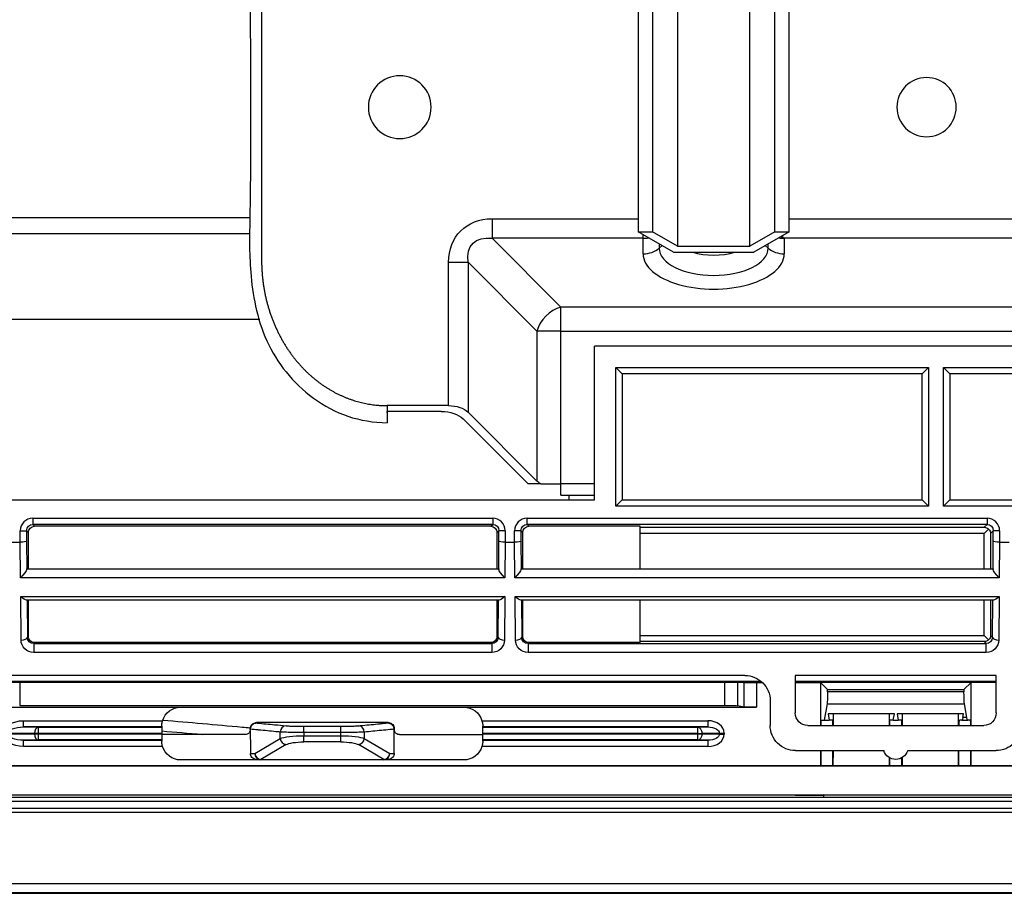
# Model space of a CAD drawing. Units: millimetres. Extents: x 4269 to 8344, y 727 to 3633.
# Drawn here: x 4990 to 5068, y 2876 to 2945 of the extents above; entities that cross this region are included whole.
import ezdxf

# ---------------------------------------------------------------- set-up
doc = ezdxf.new("R2010")
doc.units = ezdxf.units.MM
doc.layers.add('LG-Product', color=3, linetype='Continuous')

msp = doc.modelspace()

# ---------------------------------------------------------------- linework, layer by layer
at = {"layer": 'LG-Product', "color": 3, "linetype": 'Continuous'}
for p, q in [((5042.153, 2951.876), (5042.153, 2927.167)), ((5047.891, 2927.167), (5047.891, 2951.876)), ((5039.022, 2949.876), (5039.022, 2928.321)), ((5040.153, 2949.876), (5040.153, 2928.321)), ((5049.891, 2928.321), (5049.891, 2949.876)), ((5051.022, 2928.321), (5051.022, 2949.876)), ((4953.672, 2929.464), (5008.086, 2929.464)), ((5027.371, 2929.361), (5039.022, 2929.361)), ((5027.371, 2929.361), (5027.371, 2927.802)), ((5051.022, 2929.361), (5074.022, 2929.361)), ((5008.071, 2928.17), (4954.171, 2928.17)), ((5041.822, 2926.705), (5039.022, 2928.321)), ((5039.022, 2928.321), (5040.153, 2928.321)), ((5039.408, 2927.802), (5039.408, 2928.099)), ((5042.153, 2927.167), (5040.153, 2928.321)), ((5049.891, 2928.321), (5047.891, 2927.167)), ((5051.022, 2928.321), (5048.222, 2926.705)), ((5049.891, 2928.321), (5051.022, 2928.321)), ((5032.855, 2922.317), (5027.371, 2927.802)), ((5039.408, 2927.802), (5027.371, 2927.802)), ((5039.408, 2926.567), (5039.408, 2927.802)), ((5040.68, 2927.364), (5040.68, 2927.023)), ((5040.916, 2927.228), (5040.68, 2927.023)), ((5042.153, 2927.167), (5047.891, 2927.167)), ((5049.128, 2927.228), (5049.363, 2927.023)), ((5049.363, 2927.023), (5049.363, 2927.364)), ((5050.636, 2927.802), (5050.636, 2926.567)), ((5074.408, 2927.802), (5050.636, 2927.802)), ((5041.822, 2926.705), (5048.222, 2926.705)), ((5023.906, 2914.48), (5023.906, 2925.896)), ((5023.906, 2925.896), (5025.465, 2925.896)), ((5025.465, 2925.896), (5030.95, 2920.412)), ((5025.465, 2925.896), (5025.465, 2913.961)), ((5658.188, 2922.317), (5032.855, 2922.317)), ((5032.855, 2920.412), (5032.855, 2922.317)), ((5008.883, 2921.352), (4954.172, 2921.352)), ((5030.95, 2920.412), (5030.95, 2908.476)), ((5032.855, 2920.412), (5030.95, 2920.412)), ((5032.855, 2908.245), (5032.855, 2920.412)), ((5032.855, 2920.412), (5658.188, 2920.412)), ((5035.522, 2906.989), (5035.522, 2919.223)), ((5135.522, 2919.223), (5035.522, 2919.223)), ((5037.222, 2906.489), (5037.222, 2917.523)), ((5037.222, 2917.523), (5062.122, 2917.523)), ((5037.222, 2917.523), (5037.722, 2917.023)), ((5037.722, 2917.023), (5037.722, 2906.989)), ((5061.622, 2917.023), (5037.722, 2917.023)), ((5062.122, 2917.523), (5061.622, 2917.023)), ((5061.622, 2906.989), (5061.622, 2917.023)), ((5062.122, 2917.523), (5062.122, 2906.489)), ((5063.322, 2906.489), (5063.322, 2917.523)), ((5063.322, 2917.523), (5086.022, 2917.523)), ((5063.322, 2917.523), (5063.822, 2917.023)), ((5063.822, 2917.023), (5063.822, 2906.989)), ((5085.522, 2917.023), (5063.822, 2917.023)), ((5023.906, 2914.48), (5019.022, 2914.48)), ((5023.329, 2914.019), (5019.022, 2914.019)), ((5030.95, 2908.476), (5025.465, 2913.961)), ((5030.257, 2908.245), (5025.061, 2913.441)), ((5031.246, 2908.245), (5030.257, 2908.245)), ((5031.246, 2908.245), (5032.855, 2908.245)), ((5035.523, 2908.245), (5032.855, 2908.245)), ((4952.702, 2906.989), (5035.522, 2906.989)), ((5033.522, 2906.989), (5033.522, 2907.345)), ((5037.722, 2906.989), (5037.222, 2906.489)), ((5037.722, 2906.989), (5061.622, 2906.989)), ((5061.622, 2906.989), (5062.122, 2906.489)), ((5063.822, 2906.989), (5063.322, 2906.489)), ((5063.822, 2906.989), (5085.522, 2906.989)), ((5062.122, 2906.489), (5037.222, 2906.489)), ((5086.022, 2906.489), (5063.322, 2906.489)), ((4990.802, 2905.518), (5027.422, 2905.518)), ((4990.802, 2905.518), (4990.802, 2905.018)), ((5027.422, 2905.518), (5027.422, 2905.018)), ((5030.172, 2905.518), (5066.792, 2905.518)), ((5030.172, 2905.018), (5030.172, 2905.518)), ((5066.792, 2905.518), (5066.792, 2905.018)), ((4989.802, 2903.608), (4989.802, 2904.519)), ((4989.802, 2904.519), (4990.302, 2904.519)), ((4990.445, 2904.376), (4990.302, 2904.519)), ((4990.302, 2904.519), (4990.302, 2903.719)), ((4990.445, 2901.493), (4990.445, 2904.376)), ((4990.802, 2905.018), (4990.945, 2904.876)), ((5027.422, 2905.018), (4990.802, 2905.018)), ((5027.279, 2904.876), (4990.945, 2904.876)), ((5027.279, 2904.876), (5027.422, 2905.018)), ((5027.922, 2904.519), (5027.779, 2904.376)), ((5027.779, 2901.493), (5027.779, 2904.376)), ((5027.922, 2903.719), (5027.922, 2904.519)), ((5028.422, 2904.519), (5027.922, 2904.519)), ((5028.422, 2904.519), (5028.422, 2903.608)), ((5029.172, 2903.608), (5029.172, 2904.519)), ((5029.672, 2904.519), (5029.172, 2904.519)), ((5029.815, 2904.376), (5029.672, 2904.519)), ((5029.672, 2904.519), (5029.672, 2903.719)), ((5029.815, 2901.493), (5029.815, 2904.376)), ((5030.172, 2905.018), (5030.315, 2904.876)), ((5066.792, 2905.018), (5030.172, 2905.018)), ((5039.171, 2904.876), (5030.315, 2904.876)), ((5039.171, 2901.493), (5039.171, 2904.876)), ((5039.171, 2904.797), (5066.571, 2904.797)), ((5066.571, 2904.797), (5066.792, 2905.018)), ((5066.918, 2904.645), (5066.571, 2904.297)), ((5067.292, 2904.519), (5067.07, 2904.297)), ((5067.292, 2903.719), (5067.292, 2904.519)), ((5067.792, 2904.519), (5067.292, 2904.519)), ((5067.792, 2904.519), (5067.792, 2903.608)), ((4989.053, 2903.608), (4989.801, 2903.608)), ((4989.824, 2900.782), (4989.801, 2903.608)), ((4989.801, 2903.608), (4989.802, 2903.608)), ((4990.302, 2903.719), (4990.321, 2901.443)), ((5027.903, 2901.443), (5027.922, 2903.719)), ((5028.423, 2903.608), (5028.4, 2900.782)), ((5028.422, 2903.608), (5028.423, 2903.608)), ((5028.423, 2903.608), (5029.171, 2903.608)), ((5029.194, 2900.782), (5029.171, 2903.608)), ((5029.171, 2903.608), (5029.172, 2903.608)), ((5029.672, 2903.719), (5029.691, 2901.443)), ((5066.571, 2904.297), (5039.171, 2904.297)), ((5066.571, 2901.493), (5066.571, 2904.297)), ((5067.07, 2904.297), (5067.07, 2901.493)), ((5067.273, 2901.443), (5067.292, 2903.719)), ((5067.793, 2903.608), (5067.77, 2900.782)), ((5067.792, 2903.608), (5067.793, 2903.608)), ((5067.793, 2903.608), (5068.541, 2903.608)), ((4990.324, 2901.493), (5027.899, 2901.493)), ((5029.694, 2901.493), (5067.269, 2901.493)), ((5028.4, 2900.782), (4989.824, 2900.782)), ((5067.77, 2900.782), (5029.194, 2900.782)), ((4989.837, 2899.282), (5028.387, 2899.282)), ((4989.865, 2895.819), (4989.837, 2899.282)), ((5027.931, 2898.993), (4990.293, 2898.993)), ((4990.341, 2898.993), (4990.365, 2896.03)), ((4990.445, 2896.11), (4990.445, 2898.993)), ((5027.779, 2896.11), (5027.779, 2898.993)), ((5027.859, 2896.03), (5027.883, 2898.993)), ((5028.387, 2899.282), (5028.359, 2895.819)), ((5029.207, 2899.282), (5067.757, 2899.282)), ((5029.235, 2895.819), (5029.207, 2899.282)), ((5067.301, 2898.993), (5029.663, 2898.993)), ((5029.711, 2898.993), (5029.735, 2896.03)), ((5029.815, 2896.11), (5029.815, 2898.993)), ((5039.171, 2895.61), (5039.171, 2898.993)), ((5066.571, 2896.189), (5066.571, 2898.993)), ((5067.07, 2898.993), (5067.07, 2896.189)), ((5067.229, 2896.03), (5067.253, 2898.993)), ((5067.757, 2899.282), (5067.729, 2895.819)), ((4990.365, 2896.03), (4990.445, 2896.11)), ((5027.779, 2896.11), (5027.859, 2896.03)), ((5029.735, 2896.03), (5029.815, 2896.11)), ((5039.171, 2896.189), (5066.571, 2896.189)), ((5066.918, 2895.841), (5066.571, 2896.189)), ((5067.07, 2896.189), (5067.229, 2896.03)), ((4990.945, 2895.61), (4990.873, 2895.538)), ((4990.873, 2895.538), (5027.351, 2895.538)), ((4990.873, 2895.538), (4990.873, 2894.827)), ((5027.279, 2895.61), (4990.945, 2895.61)), ((5027.351, 2895.538), (5027.279, 2895.61)), ((5027.351, 2895.538), (5027.351, 2894.827)), ((5030.315, 2895.61), (5030.243, 2895.538)), ((5030.243, 2895.538), (5066.721, 2895.538)), ((5030.243, 2895.538), (5030.243, 2894.827)), ((5039.171, 2895.61), (5030.315, 2895.61)), ((5066.571, 2895.689), (5039.171, 2895.689)), ((5066.721, 2895.538), (5066.571, 2895.689)), ((5066.721, 2894.827), (5066.721, 2895.538)), ((5027.351, 2894.827), (4990.873, 2894.827)), ((5066.721, 2894.827), (5030.243, 2894.827)), ((5047.506, 2892.997), (4987.202, 2892.997)), ((5051.522, 2892.997), (5051.522, 2890.014)), ((5067.522, 2892.997), (5051.522, 2892.997)), ((5067.522, 2890.014), (5067.522, 2892.997)), ((4986.996, 2892.538), (5048.791, 2892.538)), ((4988.76, 2892.469), (4989.756, 2892.469)), ((4989.756, 2892.469), (5045.923, 2892.469)), ((4989.756, 2892.469), (4989.756, 2890.605)), ((5045.923, 2890.605), (5045.923, 2892.469)), ((5045.923, 2892.469), (5046.919, 2892.469)), ((5046.919, 2892.469), (5047.583, 2892.469)), ((5046.919, 2892.469), (5046.919, 2890.589)), ((5047.442, 2892.412), (5047.583, 2892.469)), ((5047.442, 2890.485), (5047.442, 2892.412)), ((5048.438, 2892.444), (5048.438, 2890.469)), ((5048.438, 2892.444), (5048.896, 2892.444)), ((5051.522, 2892.444), (5053.522, 2892.444)), ((5051.524, 2892.538), (5067.525, 2892.538)), ((5053.522, 2892.444), (5053.522, 2889.014)), ((5053.522, 2892.444), (5054.089, 2891.877)), ((5065.522, 2892.444), (5053.522, 2892.444)), ((5054.089, 2891.877), (5064.954, 2891.877)), ((5054.089, 2891.688), (5054.089, 2891.877)), ((5065.522, 2892.444), (5064.954, 2891.877)), ((5064.954, 2891.877), (5064.954, 2891.688)), ((5065.522, 2892.444), (5065.54, 2892.456)), ((5065.531, 2889.014), (5065.54, 2892.456)), ((5065.54, 2892.456), (5067.522, 2892.456)), ((5064.954, 2891.688), (5054.089, 2891.688)), ((4968.522, 2890.469), (5002.572, 2890.469)), ((4989.756, 2890.605), (5045.923, 2890.605)), ((5002.572, 2890.469), (5025.132, 2890.469)), ((5025.132, 2890.469), (5048.438, 2890.469)), ((5047.442, 2890.485), (5046.919, 2890.589)), ((5049.522, 2890.998), (5049.522, 2889.014)), ((5054.052, 2890.73), (5053.827, 2889.444)), ((5054.052, 2890.73), (5064.992, 2890.73)), ((5065.18, 2889.655), (5064.992, 2890.73)), ((5053.553, 2889.444), (5053.827, 2889.444)), ((5053.553, 2889.444), (5053.553, 2889.014)), ((5053.827, 2889.444), (5054.216, 2889.444)), ((5059.414, 2889.939), (5054.13, 2889.939)), ((5054.13, 2889.939), (5054.216, 2889.444)), ((5054.49, 2889.444), (5054.216, 2889.444)), ((5054.49, 2889.444), (5054.49, 2889.014)), ((5054.533, 2889.939), (5054.531, 2889.014)), ((5059.013, 2889.014), (5059.011, 2889.939)), ((5059.327, 2889.444), (5059.053, 2889.444)), ((5059.053, 2889.014), (5059.053, 2889.444)), ((5059.327, 2889.444), (5059.414, 2889.939)), ((5059.327, 2889.444), (5059.716, 2889.444)), ((5064.914, 2889.939), (5059.63, 2889.939)), ((5059.63, 2889.939), (5059.716, 2889.444)), ((5059.99, 2889.444), (5059.716, 2889.444)), ((5059.99, 2889.444), (5059.99, 2889.014)), ((5060.033, 2889.939), (5060.031, 2889.014)), ((5064.513, 2889.014), (5064.511, 2889.939)), ((5064.789, 2889.444), (5064.606, 2889.444)), ((5064.789, 2889.444), (5065.255, 2889.444)), ((5064.864, 2889.655), (5064.914, 2889.939)), ((5065.18, 2889.655), (5064.864, 2889.655)), ((5065.438, 2889.444), (5065.255, 2889.444)), ((4990.056, 2889.394), (5001.134, 2889.394)), ((4990.056, 2888.895), (4990.056, 2889.394)), ((5001.072, 2888.895), (4990.056, 2888.895)), ((4990.056, 2888.895), (4991.253, 2888.877)), ((4991.253, 2888.877), (5001.072, 2888.877)), ((4991.253, 2888.377), (4991.253, 2888.877)), ((5001.072, 2888.969), (5001.072, 2888.895)), ((5001.072, 2888.877), (5001.072, 2888.895)), ((5001.072, 2888.877), (5001.072, 2888.377)), ((5008.114, 2888.712), (5008.114, 2888.751)), ((5008.114, 2888.712), (5008.114, 2888.711)), ((5008.114, 2888.687), (5008.114, 2888.711)), ((5008.614, 2889.251), (5008.614, 2889.213)), ((5012.384, 2888.455), (5012.384, 2888.954)), ((5015.32, 2888.455), (5015.32, 2888.954)), ((5019.09, 2889.213), (5019.09, 2889.251)), ((5019.59, 2888.751), (5019.59, 2888.712)), ((5019.59, 2888.711), (5019.59, 2888.712)), ((5019.59, 2888.711), (5019.59, 2888.687)), ((5026.57, 2889.394), (5044.568, 2889.394)), ((5026.632, 2888.895), (5026.632, 2888.969)), ((5044.568, 2888.895), (5026.632, 2888.895)), ((5026.632, 2888.877), (5026.632, 2888.895)), ((5026.632, 2888.877), (5043.736, 2888.877)), ((5026.632, 2888.377), (5026.632, 2888.877)), ((5043.736, 2888.877), (5044.568, 2888.895)), ((5043.736, 2888.877), (5043.736, 2888.377)), ((5044.568, 2889.394), (5044.568, 2888.895)), ((5052.514, 2889.014), (5066.53, 2889.014)), ((4990.933, 2888.377), (4988.835, 2888.408)), ((4988.835, 2888.329), (4990.933, 2888.36)), ((4990.933, 2888.36), (4990.933, 2888.377)), ((4991.253, 2888.377), (4990.933, 2888.377)), ((4990.933, 2888.36), (4991.253, 2888.36)), ((5001.072, 2888.377), (4991.253, 2888.377)), ((4991.253, 2888.377), (4991.253, 2888.36)), ((4991.253, 2888.36), (5001.072, 2888.36)), ((4991.253, 2887.86), (4991.253, 2888.36)), ((5001.072, 2888.377), (5001.072, 2888.36)), ((5001.072, 2888.36), (5001.072, 2887.86)), ((5008.479, 2886.791), (5010.505, 2887.983)), ((5010.505, 2887.983), (5010.505, 2888.489)), ((5012.384, 2888.455), (5012.384, 2888.195)), ((5012.384, 2888.195), (5015.32, 2888.195)), ((5012.384, 2887.706), (5012.384, 2888.195)), ((5015.32, 2888.195), (5015.32, 2888.455)), ((5015.32, 2887.706), (5015.32, 2888.195)), ((5017.199, 2888.489), (5017.199, 2887.983)), ((5017.199, 2887.983), (5019.225, 2886.791)), ((5043.736, 2888.377), (5026.632, 2888.377)), ((5026.632, 2888.377), (5026.632, 2888.36)), ((5026.632, 2888.36), (5043.736, 2888.36)), ((5026.632, 2887.86), (5026.632, 2888.36)), ((5043.736, 2888.36), (5043.736, 2888.377)), ((5043.736, 2888.377), (5044.121, 2888.377)), ((5043.736, 2888.36), (5044.121, 2888.36)), ((5043.736, 2888.36), (5043.736, 2887.86)), ((5045.471, 2888.406), (5044.121, 2888.377)), ((5044.121, 2888.377), (5044.121, 2888.36)), ((5044.121, 2888.36), (5045.471, 2888.332)), ((5045.471, 2888.332), (5045.471, 2888.406)), ((5045.471, 2888.406), (5045.855, 2888.406)), ((5045.471, 2888.332), (5045.855, 2888.332)), ((5045.855, 2888.406), (5045.855, 2888.332)), ((4991.253, 2887.86), (4990.056, 2887.843)), ((4990.056, 2887.843), (5001.072, 2887.843)), ((4990.056, 2887.343), (4990.056, 2887.843)), ((5001.134, 2887.343), (4990.056, 2887.343)), ((5001.072, 2887.86), (4991.253, 2887.86)), ((5001.072, 2887.86), (5001.072, 2887.843)), ((5001.072, 2887.843), (5001.072, 2887.769)), ((5010.975, 2887.494), (5008.949, 2886.302)), ((5015.32, 2887.706), (5012.384, 2887.706)), ((5018.755, 2886.302), (5016.729, 2887.494)), ((5044.568, 2887.343), (5026.57, 2887.343)), ((5043.736, 2887.86), (5026.632, 2887.86)), ((5026.632, 2887.86), (5026.632, 2887.843)), ((5026.632, 2887.843), (5044.568, 2887.843)), ((5026.632, 2887.769), (5026.632, 2887.843)), ((5044.568, 2887.843), (5043.736, 2887.86)), ((5044.568, 2887.843), (5044.568, 2887.343)), ((5008.13, 2886.791), (5008.479, 2886.791)), ((5008.949, 2886.302), (5018.755, 2886.302)), ((5008.949, 2886.291), (5008.949, 2886.302)), ((5018.755, 2886.291), (5018.755, 2886.302)), ((5019.225, 2886.791), (5019.574, 2886.791)), ((5051.538, 2887.014), (5058.568, 2887.014)), ((5053.522, 2887.014), (5053.522, 2885.81)), ((5053.553, 2887.014), (5053.553, 2885.807)), ((5054.49, 2887.014), (5054.49, 2885.807)), ((5054.525, 2887.014), (5054.522, 2885.81)), ((5059.022, 2885.81), (5059.02, 2886.449)), ((5059.053, 2885.807), (5059.053, 2886.431)), ((5059.99, 2886.431), (5059.99, 2885.807)), ((5060.024, 2886.449), (5060.022, 2885.81)), ((5060.476, 2887.014), (5067.506, 2887.014)), ((5064.522, 2885.81), (5064.519, 2887.014)), ((5064.553, 2885.807), (5064.553, 2887.014)), ((5065.49, 2885.807), (5065.49, 2887.014)), ((5065.522, 2885.81), (5065.525, 2887.014)), ((4952.272, 2885.8), (5345.522, 2885.8)), ((5053.522, 2885.81), (4968.522, 2885.81)), ((5025.132, 2886.269), (5002.572, 2886.269)), ((5008.949, 2886.291), (5008.665, 2886.291)), ((5018.755, 2886.291), (5008.949, 2886.291)), ((5019.039, 2886.291), (5018.755, 2886.291)), ((5054.49, 2885.807), (5053.553, 2885.807)), ((5059.022, 2885.81), (5054.522, 2885.81)), ((5059.99, 2885.807), (5059.053, 2885.807)), ((5064.522, 2885.81), (5060.022, 2885.81)), ((5065.49, 2885.807), (5064.553, 2885.807)), ((5145.522, 2885.81), (5065.522, 2885.81)), ((4952.272, 2883.498), (5345.522, 2883.498)), ((4967.322, 2883.298), (5723.722, 2883.298)), ((5051.522, 2883.453), (5053.771, 2883.453)), ((5723.722, 2882.962), (4967.322, 2882.962)), ((4972.022, 2882.434), (5719.022, 2882.434)), ((5345.522, 2882.084), (4972.022, 2882.084)), ((4972.022, 2876.424), (5345.522, 2876.424)), ((4972.013, 2875.663), (5719.03, 2875.663)), ((5719.03, 2875.687), (4972.022, 2875.687)), ((5051.522, 2875.662), (5095.522, 2875.662)), ((5095.522, 2875.662), (5051.522, 2875.662))]:
    msp.add_line(p, q, dxfattribs=at)
at = {"layer": 'LG-Product', "color": 3, "linetype": 'Continuous', "extrusion": (0, 0, -1)}
for centre, radius in [((-5020.022, 2938.245), 2.5), ((-5061.978, 2938.245), 2.36)]:
    msp.add_circle(centre, radius, dxfattribs=at)
for centre, radius, start, end in [((-5002.572, 2888.969), 1.5, 16.49548, 90), ((-5025.132, 2888.969), 1.5, 90, 163.50452), ((-5002.572, 2887.769), 1.5, 270, 343.50452), ((-5025.132, 2887.769), 1.5, 196.49548, 270), ((-5059.522, 2887.314), 1, 197.4576, 342.5424)]:
    msp.add_arc(centre, radius, start, end, dxfattribs=at)
for centre, major_axis, ratio, start_param, end_param in [((5028.525, 2924.742), (-3.651, 3.651), 0.774597, 5.624127, 6.942243), ((5028.525, 2924.742), (2.666, -2.666), 0.5836, 2.482535, 3.800651), ((5050.636, 2929.361), (0.48, -1.791), 0.372825, 0.623167, 0.818747), ((5023.329, 2912.864), (2, 0), 0.57735, 4.712389, 5.759587), ((5023.906, 2913.441), (1.8, 0), 0.57735, 4.712389, 5.759587), ((5032.855, 2909.111), (-2.2, 0), 0.57735, 5.53294, 5.759587), ((4990.802, 2904.518), (0.354, -0.354), 0.999087, 2.356347, 3.926839), ((4990.945, 2904.376), (-0.354, 0.354), 0.999695, 5.497939, 7.068431), ((5027.279, 2904.376), (0.354, 0.354), 0.999695, 5.497939, 7.068431), ((5027.422, 2904.518), (-0.354, -0.354), 0.999087, 2.356347, 3.926839), ((5030.172, 2904.518), (0.354, -0.354), 0.999087, 2.356347, 3.926839), ((5030.315, 2904.376), (-0.354, 0.354), 0.999695, 5.497939, 7.068431), ((5066.571, 2904.297), (0.192, -0.464), 0.975619, 3.543095, 4.32834), ((5066.792, 2904.518), (-0.354, -0.354), 0.999087, 2.356347, 3.926839), ((5066.571, 2904.297), (0.464, -0.192), 0.975619, 5.096438, 5.881683), ((4989.802, 2903.719), (-0.5, -0.002), 0.221688, 3.159948, 4.713291), ((5028.422, 2903.719), (0.5, -0.002), 0.221688, 1.569894, 3.123237), ((5029.172, 2903.719), (-0.5, -0.002), 0.221688, 3.159948, 4.713291), ((5067.792, 2903.719), (0.5, -0.002), 0.221688, 1.569894, 3.123237), ((4989.824, 2900.993), (-0.484, -0.488), 0.221688, 3.377297, 4.932275), ((4990.324, 2900.993), (0, -0.5), 0.017455, 2.689442, 3.141593), ((5027.899, 2900.993), (0, -0.5), 0.017455, 3.141593, 3.593743), ((5028.4, 2900.993), (0.484, -0.488), 0.221688, 1.35091, 2.905889), ((5029.194, 2900.993), (-0.484, -0.488), 0.221688, 3.377297, 4.932275), ((5029.694, 2900.993), (0, -0.5), 0.017455, 2.689442, 3.141593), ((5067.269, 2900.993), (0, -0.5), 0.017455, 3.141593, 3.593743), ((5067.77, 2900.993), (0.484, -0.488), 0.221688, 1.35091, 2.905889), ((4989.837, 2899.493), (0.492, -0.488), 0.221688, 0.219886, 1.35435), ((5028.387, 2899.493), (-0.492, -0.488), 0.221688, 4.928835, 6.063299), ((5029.207, 2899.493), (0.492, -0.488), 0.221688, 0.219886, 1.35435), ((5067.757, 2899.493), (-0.492, -0.488), 0.221688, 4.928835, 6.063299), ((4990.865, 2895.819), (0.93, -0.373), 0.988813, 1.185757, 2.756249), ((4990.865, 2896.03), (0.467, -0.183), 0.977875, 1.188657, 2.759149), ((4990.945, 2896.11), (0.354, 0.354), 0.999695, 2.356347, 3.926839), ((5027.279, 2896.11), (-0.354, 0.354), 0.999695, 2.356347, 3.926839), ((5027.359, 2896.03), (-0.467, -0.183), 0.977875, 3.524037, 5.094528), ((5027.359, 2895.819), (-0.93, -0.373), 0.988813, 3.526936, 5.097428), ((5030.235, 2895.819), (0.93, -0.373), 0.988813, 1.185757, 2.756249), ((5030.235, 2896.03), (0.467, -0.183), 0.977875, 1.188657, 2.759149), ((5030.315, 2896.11), (0.354, 0.354), 0.999695, 2.356347, 3.926839), ((5066.571, 2896.189), (-0.192, -0.464), 0.975619, 5.096438, 5.881683), ((5066.729, 2896.03), (-0.467, -0.183), 0.977875, 3.524037, 5.094528), ((5066.729, 2895.819), (-0.93, -0.373), 0.988813, 3.526936, 5.097428), ((5066.571, 2896.189), (-0.464, -0.192), 0.975619, 3.543095, 4.32834), ((5047.522, 2891.013), (1.858, -0.749), 0.988767, 4.325378, 5.904006), ((5048.438, 2892.409), (1, 0), 0.034921, 3.228859, 4.712389), ((5054.037, 2891.688), (0, -1), 0.052408, 4.712389, 5.991729), ((5065.007, 2891.688), (0, -1), 0.052408, 0.291457, 1.570796), ((5045.923, 2890.587), (1, 0), 0.017455, 4.712389, 6.195919), ((5048.438, 2890.486), (1, 0), 0.017455, 1.570796, 3.054326), ((5052.522, 2890.023), (-0.395, -0.93), 0.988342, 5.885589, 7.447944), ((5064.606, 2888.444), (0, -1), 0.052408, 2.177614, 3.141593), ((5064.789, 2894.444), (0, -5), 0.052408, 5.991729, 6.283185), ((5065.255, 2894.444), (0, -5), 0.052408, 0, 0.291457), ((5065.438, 2888.444), (0, -1), 0.052408, 3.141593, 4.105571), ((5066.522, 2890.023), (0.395, -0.93), 0.988342, 5.118427, 6.680782), ((4990.077, 2888.394), (-1.562, 0.023), 0.640144, 6.273874, 7.831263), ((4990.077, 2888.394), (1.242, -0.018), 0.402552, 3.132281, 4.68967), ((5044.553, 2888.394), (-0.918, -0.019), 0.544811, 1.598058, 3.157681), ((5051.522, 2888.999), (1.858, -0.749), 0.988767, 1.183785, 2.762414), ((5067.522, 2888.999), (-1.858, -0.749), 0.988767, 3.520772, 5.0994), ((4990.077, 2888.343), (1.562, 0.023), 0.640144, 1.593515, 3.150904), ((4990.077, 2888.343), (-1.242, -0.018), 0.402552, 4.735108, 6.292497), ((5012.384, 2887.873), (2, 0), 0.160714, 3.490659, 4.712389), ((5015.32, 2887.873), (2, 0), 0.160714, 4.712389, 5.934119), ((5044.553, 2888.343), (0.918, -0.019), 0.544811, 6.267097, 7.82672), ((5012.384, 2887.384), (1.5, 0), 0.214286, 3.490659, 4.712389), ((5015.32, 2887.384), (1.5, 0), 0.214286, 4.712389, 5.934119)]:
    msp.add_ellipse(centre, major_axis=major_axis, ratio=ratio, start_param=start_param, end_param=end_param, dxfattribs=at)
at = {"layer": 'LG-Product', "color": 3, "linetype": 'Continuous'}
for centre, major_axis, ratio, start_param, end_param in [((5050.636, 2929.361), (-0.9, 1.559), 0.654654, 2.223271, 2.418858), ((5039.408, 2929.361), (1.8, 0), 0.866025, 4.712389, 4.956133), ((5050.636, 2929.361), (1.8, 0), 0.866025, 4.468645, 4.712389), ((5039.408, 2928.126), (1.8, 0), 0.866025, 4.712389, 5.497787), ((5045.022, 2926.567), (-5.614, 0), 0.5, 0, 3.141593), ((5045.022, 2927.023), (4.341, 0), 0.5, 3.141593, 6.283185), ((5045.022, 2928.045), (-3.162, 0), 0.5, 1.01228, 2.129312), ((5050.636, 2928.126), (-1.8, 0), 0.866025, 0.785398, 1.570796), ((5032.855, 2920.412), (-1.556, -1.556), 0.774597, 4.053331, 5.371447), ((4990.802, 2904.518), (-0.707, 0.707), 0.999695, 5.497939, 7.068431), ((5027.422, 2904.518), (0.707, 0.707), 0.999695, 5.497939, 7.068431), ((5030.172, 2904.518), (-0.707, 0.707), 0.999695, 5.497939, 7.068431), ((5066.792, 2904.518), (0.707, 0.707), 0.999695, 5.497939, 7.068431), ((4989.865, 2896.03), (0.5, 0.004), 0.422607, 4.708949, 6.263928), ((5028.359, 2896.03), (-0.5, 0.004), 0.422607, 0.019258, 1.574236), ((5029.235, 2896.03), (0.5, 0.004), 0.422607, 4.708949, 6.263928), ((5067.729, 2896.03), (0.5, -0.004), 0.422607, 3.16085, 4.715829), ((4991.253, 2888.377), (0.007, 0.5), 0.640144, 0.022719, 1.580108), ((5010.975, 2888.489), (0.048, 0.498), 0.939187, 0.101803, 1.660663), ((5016.729, 2888.489), (0.048, -0.498), 0.939187, 1.48093, 3.039789), ((5043.736, 2888.377), (-0.01, 0.5), 0.768152, 4.696301, 6.255924), ((5044.553, 2888.394), (1.302, 0.027), 0.768152, 6.267097, 7.82672), ((4991.253, 2888.36), (-0.007, 0.5), 0.640144, 1.561485, 3.118874), ((5010.975, 2887.983), (0.254, -0.431), 0.921202, 4.215435, 5.714507), ((5016.729, 2887.983), (0.254, 0.431), 0.921202, 3.710271, 5.209342), ((5043.736, 2888.36), (-0.01, -0.5), 0.768152, 0.027261, 1.586885), ((5044.553, 2888.343), (-1.302, 0.027), 0.768152, 1.598058, 3.157681), ((5008.949, 2886.791), (0, -0.5), 0.939693, 4.712389, 6.283185), ((5008.949, 2886.791), (0.254, -0.431), 0.921202, 4.215435, 5.714507), ((5018.755, 2886.791), (0, -0.5), 0.939693, 0, 1.570796), ((5018.755, 2886.791), (0.254, 0.431), 0.921202, 3.710271, 5.209342)]:
    msp.add_ellipse(centre, major_axis=major_axis, ratio=ratio, start_param=start_param, end_param=end_param, dxfattribs=at)
for points, knots in [([(5008.122, 3166.362), (5008.122, 3165.076), (5008.122, 3162.765), (5008.122, 3159.61), (5008.122, 3157.569), (5008.122, 3156.246), (5008.122, 3155.77), (5008.122, 3155.435), (5008.122, 3154.998), (5008.122, 3154.488), (5008.122, 3152.392), (5008.122, 3147.781), (5008.122, 3139.978), (5008.122, 3130.45), (5008.122, 3120.31), (5008.122, 3110.271), (5008.122, 3100.539), (5008.122, 3085.628), (5008.122, 3065.522), (5008.122, 3038.268), (5008.123, 3009.165), (5008.118, 2983.202), (5008.13, 2962.137), (5008.098, 2948.695), (5008.15, 2937.77), (5008.132, 2931.563), (5008.043, 2927.338), (5008.122, 2924.97), (5008.472, 2922.338), (5009.327, 2919.592), (5010.893, 2917.057), (5013.083, 2914.948), (5015.877, 2913.467), (5017.926, 2913.133), (5019.021, 2913.119)], [0, 0, 0, 0, 0.022668, 0.040873, 0.054754, 0.059831, 0.062757, 0.064298, 0.065723, 0.068497, 0.069796, 0.089576, 0.120445, 0.158165, 0.197292, 0.235137, 0.271699, 0.307359, 0.403776, 0.49909, 0.615593, 0.73293, 0.792717, 0.853837, 0.884954, 0.916278, 0.924034, 0.932746, 0.943049, 0.953988, 0.965012, 0.976371, 0.988057, 1, 1, 1, 1]), ([(5019.022, 2914.48), (5019.022, 2914.366), (5019.022, 2914.253), (5019.021, 2914.033), (5019.021, 2913.927), (5019.021, 2913.605), (5019.021, 2913.414), (5019.021, 2913.179), (5019.021, 2913.118), (5019.021, 2913.119)], [0, 0, 0, 0, 0.163043, 0.163043, 0.326086, 0.326086, 0.690288, 0.690288, 1, 1, 1, 1]), ([(5019.022, 2914.019), (5019.022, 2914.019), (5019.022, 2914.019), (5019.022, 2913.994), (5019.022, 2913.966), (5019.022, 2913.928), (5019.022, 2913.919), (5019.022, 2913.919), (5019.022, 2913.928), (5019.022, 2913.967), (5019.022, 2913.995), (5019.022, 2914.019)], [0, 0, 0, 0, 0.000214, 0.000214, 0.25016, 0.25016, 0.500107, 0.500107, 0.750054, 0.750054, 1, 1, 1, 1]), ([(5032.855, 2907.345), (5032.855, 2907.345), (5032.855, 2907.345), (5032.855, 2907.345), (5032.855, 2907.748), (5032.855, 2908.245)], [0, 0, 0, 0, 0.000464, 0.000464, 1, 1, 1, 1]), ([(5001.164, 2889.451), (5003.265, 2889.261), (5005.366, 2889.075), (5007.687, 2888.872), (5007.906, 2888.853), (5008.125, 2888.833)], [0, 0, 0, 0, 0.905626, 0.905626, 1, 1, 1, 1]), ([(5001.072, 2888.969), (5001.072, 2888.997), (5001.073, 2889.034), (5001.079, 2889.119), (5001.084, 2889.168), (5001.101, 2889.269), (5001.113, 2889.322), (5001.13, 2889.381), (5001.132, 2889.388), (5001.134, 2889.394)], [0, 0, 0, 0, 0.321182, 0.321182, 0.642728, 0.642728, 0.958987, 0.958987, 1, 1, 1, 1]), ([(5008.114, 2888.687), (5008.114, 2888.642), (5008.107, 2888.597), (5008.077, 2888.512), (5008.055, 2888.472), (5007.999, 2888.402), (5007.964, 2888.371), (5007.888, 2888.324), (5007.846, 2888.306), (5007.773, 2888.29), (5007.744, 2888.287), (5007.714, 2888.287)], [0, 0, 0, 0, 0.214981, 0.214981, 0.429963, 0.429963, 0.644931, 0.644931, 0.859867, 0.859867, 1, 1, 1, 1]), ([(5008.114, 2888.751), (5008.114, 2888.771), (5008.115, 2888.791), (5008.124, 2888.866), (5008.141, 2888.921), (5008.181, 2889.003), (5008.2, 2889.033), (5008.256, 2889.104), (5008.299, 2889.143), (5008.393, 2889.203), (5008.446, 2889.225), (5008.538, 2889.247), (5008.576, 2889.251), (5008.614, 2889.251)], [0, 0, 0, 0, 0.075376, 0.075376, 0.290363, 0.290363, 0.423796, 0.423796, 0.638722, 0.638722, 0.853649, 0.853649, 1, 1, 1, 1]), ([(5008.614, 2889.213), (5008.558, 2889.213), (5008.502, 2889.203), (5008.396, 2889.166), (5008.346, 2889.138), (5008.259, 2889.068), (5008.22, 2889.026), (5008.161, 2888.931), (5008.139, 2888.877), (5008.118, 2888.787), (5008.114, 2888.749), (5008.114, 2888.712)], [0, 0, 0, 0, 0.214575, 0.214575, 0.429142, 0.429142, 0.643841, 0.643841, 0.858822, 0.858822, 1, 1, 1, 1]), ([(5008.118, 2888.718), (5008.117, 2888.771), (5008.126, 2888.825), (5008.161, 2888.925), (5008.187, 2888.972), (5008.253, 2889.056), (5008.293, 2889.093), (5008.385, 2889.154), (5008.438, 2889.178), (5008.54, 2889.206), (5008.59, 2889.213), (5008.64, 2889.213)], [0, 0, 0, 0, 0.199331, 0.199331, 0.398484, 0.398484, 0.600562, 0.600562, 0.813019, 0.813019, 1, 1, 1, 1]), ([(5010.505, 2888.489), (5010.391, 2888.5), (5010.277, 2888.511), (5009.707, 2888.566), (5009.251, 2888.609), (5008.772, 2888.655), (5008.748, 2888.658), (5008.522, 2888.679), (5008.32, 2888.699), (5008.118, 2888.718)], [0, 0, 0, 0, 0.143202, 0.143202, 0.716008, 0.716008, 0.745927, 0.745927, 1, 1, 1, 1]), ([(5008.64, 2889.213), (5008.658, 2889.211), (5008.676, 2889.209), (5009.149, 2889.164), (5009.605, 2889.12), (5010.365, 2889.047), (5010.67, 2889.018), (5010.975, 2888.989)], [0, 0, 0, 0, 0.022766, 0.022766, 0.608516, 0.608516, 1, 1, 1, 1]), ([(5010.975, 2888.989), (5011.01, 2888.985), (5011.057, 2888.982), (5011.202, 2888.974), (5011.316, 2888.97), (5011.579, 2888.962), (5011.729, 2888.959), (5012.046, 2888.955), (5012.216, 2888.954), (5012.384, 2888.954)], [0, 0, 0, 0, 0.171241, 0.171241, 0.447542, 0.447542, 0.723769, 0.723769, 1, 1, 1, 1]), ([(5015.32, 2888.954), (5015.424, 2888.954), (5015.529, 2888.955), (5015.796, 2888.957), (5015.956, 2888.959), (5016.243, 2888.965), (5016.374, 2888.969), (5016.586, 2888.978), (5016.672, 2888.983), (5016.729, 2888.989)], [0, 0, 0, 0, 0.170533, 0.170533, 0.446946, 0.446946, 0.723477, 0.723477, 1, 1, 1, 1]), ([(5016.729, 2888.989), (5016.843, 2889), (5016.957, 2889.011), (5017.527, 2889.065), (5017.983, 2889.109), (5018.462, 2889.155), (5018.486, 2889.157), (5018.694, 2889.177), (5018.879, 2889.195), (5019.064, 2889.213)], [0, 0, 0, 0, 0.146437, 0.146437, 0.732187, 0.732187, 0.762783, 0.762783, 1, 1, 1, 1]), ([(5019.586, 2888.718), (5019.472, 2888.707), (5019.358, 2888.696), (5018.789, 2888.642), (5018.333, 2888.598), (5017.651, 2888.533), (5017.425, 2888.511), (5017.199, 2888.489)], [0, 0, 0, 0, 0.143202, 0.143202, 0.716008, 0.716008, 1, 1, 1, 1]), ([(5019.064, 2889.213), (5019.125, 2889.213), (5019.188, 2889.203), (5019.304, 2889.162), (5019.36, 2889.131), (5019.454, 2889.054), (5019.493, 2889.008), (5019.551, 2888.909), (5019.57, 2888.855), (5019.584, 2888.773), (5019.586, 2888.746), (5019.586, 2888.718)], [0, 0, 0, 0, 0.232441, 0.232441, 0.465491, 0.465491, 0.688678, 0.688678, 0.897569, 0.897569, 1, 1, 1, 1]), ([(5019.09, 2889.251), (5019.112, 2889.251), (5019.134, 2889.25), (5019.212, 2889.239), (5019.266, 2889.222), (5019.348, 2889.181), (5019.377, 2889.161), (5019.448, 2889.104), (5019.486, 2889.061), (5019.545, 2888.966), (5019.566, 2888.912), (5019.586, 2888.823), (5019.59, 2888.787), (5019.59, 2888.751)], [0, 0, 0, 0, 0.084948, 0.084948, 0.299837, 0.299837, 0.433115, 0.433115, 0.648068, 0.648068, 0.863019, 0.863019, 1, 1, 1, 1]), ([(5019.59, 2888.712), (5019.59, 2888.768), (5019.58, 2888.825), (5019.543, 2888.931), (5019.515, 2888.982), (5019.445, 2889.069), (5019.402, 2889.107), (5019.307, 2889.167), (5019.253, 2889.189), (5019.163, 2889.209), (5019.126, 2889.213), (5019.09, 2889.213)], [0, 0, 0, 0, 0.215308, 0.215308, 0.430624, 0.430624, 0.645807, 0.645807, 0.860707, 0.860707, 1, 1, 1, 1]), ([(5019.99, 2888.287), (5019.945, 2888.287), (5019.899, 2888.294), (5019.815, 2888.324), (5019.775, 2888.346), (5019.705, 2888.402), (5019.674, 2888.437), (5019.627, 2888.513), (5019.609, 2888.555), (5019.593, 2888.628), (5019.59, 2888.657), (5019.59, 2888.687)], [0, 0, 0, 0, 0.2149, 0.2149, 0.429799, 0.429799, 0.644712, 0.644712, 0.859657, 0.859657, 1, 1, 1, 1]), ([(5026.57, 2889.394), (5026.586, 2889.342), (5026.599, 2889.288), (5026.617, 2889.185), (5026.623, 2889.135), (5026.63, 2889.049), (5026.632, 2889.011), (5026.632, 2888.976), (5026.632, 2888.972), (5026.632, 2888.969)], [0, 0, 0, 0, 0.320817, 0.320817, 0.642115, 0.642115, 0.957983, 0.957983, 1, 1, 1, 1]), ([(5012.384, 2888.455), (5012.16, 2888.455), (5011.934, 2888.456), (5011.511, 2888.46), (5011.31, 2888.463), (5010.961, 2888.47), (5010.807, 2888.474), (5010.615, 2888.482), (5010.553, 2888.486), (5010.505, 2888.489)], [0, 0, 0, 0, 0.276255, 0.276255, 0.552491, 0.552491, 0.828779, 0.828779, 1, 1, 1, 1]), ([(5015.32, 2888.455), (5014.986, 2888.455), (5014.653, 2888.455), (5013.675, 2888.455), (5013.029, 2888.455), (5012.384, 2888.455)], [0, 0, 0, 0, 0.340641, 0.340641, 1, 1, 1, 1]), ([(5017.199, 2888.489), (5017.123, 2888.484), (5017.009, 2888.478), (5016.725, 2888.469), (5016.551, 2888.465), (5016.168, 2888.459), (5015.954, 2888.457), (5015.599, 2888.455), (5015.459, 2888.455), (5015.32, 2888.455)], [0, 0, 0, 0, 0.276495, 0.276495, 0.553021, 0.553021, 0.82945, 0.82945, 1, 1, 1, 1]), ([(5001.134, 2887.343), (5001.118, 2887.395), (5001.105, 2887.449), (5001.087, 2887.552), (5001.081, 2887.602), (5001.073, 2887.688), (5001.072, 2887.726), (5001.072, 2887.761), (5001.072, 2887.765), (5001.072, 2887.769)], [0, 0, 0, 0, 0.320817, 0.320817, 0.642115, 0.642115, 0.957983, 0.957983, 1, 1, 1, 1]), ([(5026.632, 2887.769), (5026.632, 2887.74), (5026.631, 2887.703), (5026.625, 2887.618), (5026.619, 2887.569), (5026.602, 2887.468), (5026.591, 2887.415), (5026.574, 2887.356), (5026.572, 2887.349), (5026.57, 2887.343)], [0, 0, 0, 0, 0.321182, 0.321182, 0.642728, 0.642728, 0.958987, 0.958987, 1, 1, 1, 1]), ([(5008.665, 2886.291), (5008.602, 2886.291), (5008.539, 2886.301), (5008.42, 2886.343), (5008.363, 2886.374), (5008.267, 2886.452), (5008.226, 2886.5), (5008.167, 2886.602), (5008.146, 2886.658), (5008.132, 2886.739), (5008.13, 2886.765), (5008.13, 2886.791)], [0, 0, 0, 0, 0.23308, 0.23308, 0.466538, 0.466538, 0.693334, 0.693334, 0.906423, 0.906423, 1, 1, 1, 1]), ([(5019.574, 2886.791), (5019.574, 2886.737), (5019.564, 2886.682), (5019.527, 2886.581), (5019.5, 2886.534), (5019.432, 2886.448), (5019.39, 2886.411), (5019.295, 2886.348), (5019.24, 2886.324), (5019.136, 2886.297), (5019.087, 2886.291), (5019.039, 2886.291)], [0, 0, 0, 0, 0.19951, 0.19951, 0.39864, 0.39864, 0.603557, 0.603557, 0.820702, 0.820702, 1, 1, 1, 1]), ([(5053.811, 2883.264), (5053.806, 2883.319), (5053.799, 2883.412), (5053.754, 2883.495), (5053.735, 2883.529)], [0, 0, 0, 0, 0.581067, 1, 1, 1, 1])]:
    msp.add_open_spline(points, degree=3, knots=knots, dxfattribs=at)
for points, degree in [([(5009.022, 3154.745), (5009.022, 2926.027)], 1), ([(5009.022, 2926.027), (5009.022, 2924.89), (5009.406, 2922.66), (5010.16, 2920.558), (5011.254, 2918.667), (5012.647, 2917.059), (5014.285, 2915.795), (5016.105, 2914.924), (5018.036, 2914.481), (5019.022, 2914.48)], 2), ([(5019.022, 2914.48), (5019.022, 2914.019)], 1), ([(5032.855, 2907.345), (5033.745, 2907.345), (5034.634, 2907.345), (5035.523, 2907.345)], 3), ([(5008.118, 2888.718), (5008.122, 2888.076), (5008.126, 2887.433), (5008.13, 2886.791)], 3), ([(5019.09, 2889.251), (5015.598, 2889.251), (5012.106, 2889.251), (5008.614, 2889.251)], 3), ([(5008.614, 2889.213), (5008.623, 2889.213), (5008.632, 2889.213), (5008.64, 2889.213)], 3), ([(5012.384, 2888.954), (5013.363, 2888.954), (5014.341, 2888.954), (5015.32, 2888.954)], 3), ([(5019.064, 2889.213), (5019.072, 2889.213), (5019.081, 2889.213), (5019.09, 2889.213)], 3), ([(5019.574, 2886.791), (5019.578, 2887.433), (5019.582, 2888.076), (5019.586, 2888.718)], 3), ([(5004.281, 2888.282), (5003.211, 2888.372), (5002.141, 2888.463), (5001.072, 2888.555)], 3), ([(5007.714, 2888.287), (5005.5, 2888.287), (5003.286, 2888.287), (5001.072, 2888.287)], 3), ([(5019.99, 2888.287), (5022.204, 2888.287), (5024.418, 2888.287), (5026.632, 2888.287)], 3), ([(5053.553, 2885.807), (5053.543, 2885.808), (5053.532, 2885.809), (5053.522, 2885.81)], 3), ([(5054.522, 2885.81), (5054.511, 2885.809), (5054.501, 2885.808), (5054.49, 2885.807)], 3), ([(5059.053, 2885.807), (5059.043, 2885.808), (5059.032, 2885.809), (5059.022, 2885.81)], 3), ([(5060.022, 2885.81), (5060.011, 2885.809), (5060.001, 2885.808), (5059.99, 2885.807)], 3), ([(5064.553, 2885.807), (5064.543, 2885.808), (5064.532, 2885.809), (5064.522, 2885.81)], 3), ([(5065.522, 2885.81), (5065.511, 2885.809), (5065.501, 2885.808), (5065.49, 2885.807)], 3), ([(5051.522, 2875.662), (5042.365, 2875.662), (5033.228, 2875.652), (5024.275, 2875.66)], 3)]:
    msp.add_open_spline(points, degree=degree, dxfattribs=at)

doc.saveas('drawing.dxf')
